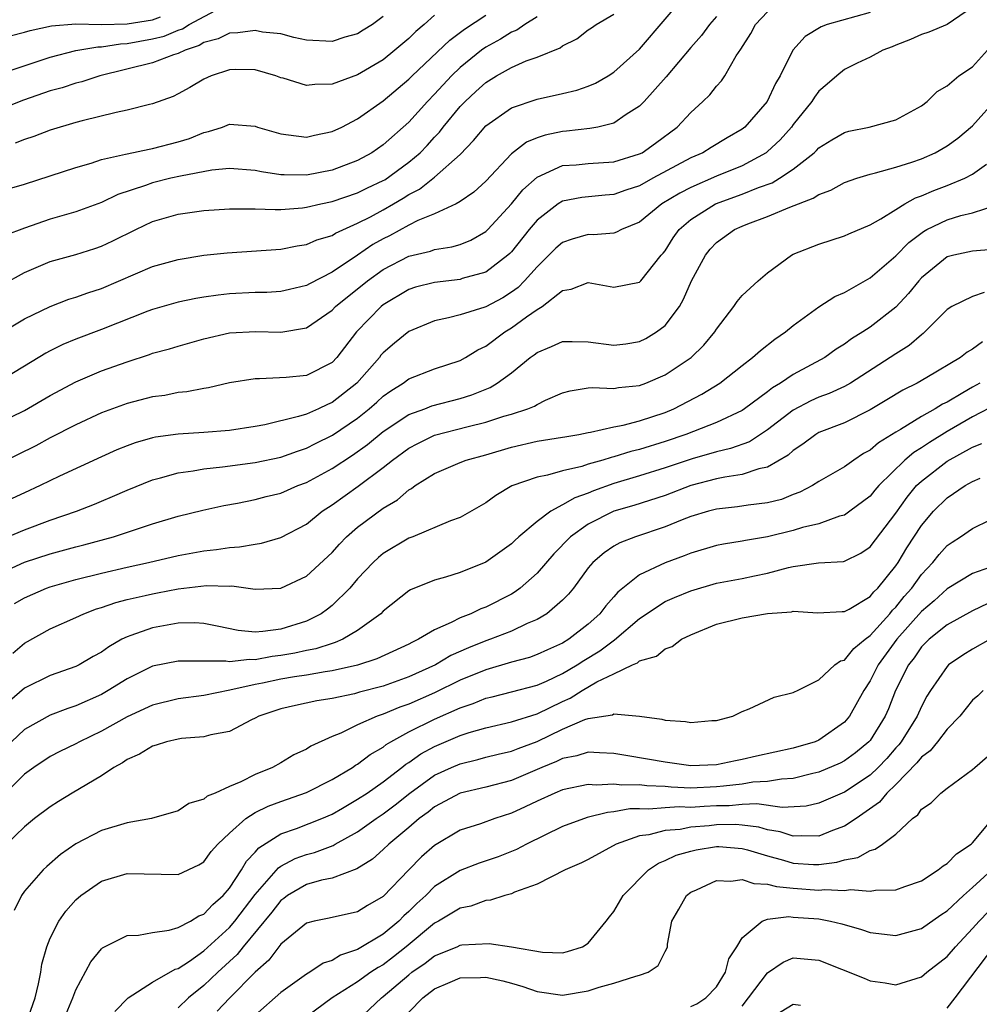
# Model space of a CAD drawing. Units: inches. Extents: x 2508000 to 2511000, y 1503000 to 1506000.
# Drawn here: x 2508437 to 2508512, y 1503207 to 1503283 of the extents above; entities that cross this region are included whole.
import ezdxf

# ---------------------------------------------------------------- set-up
doc = ezdxf.new("R2010")
doc.units = ezdxf.units.IN
doc.header["$MEASUREMENT"] = 0
doc.layers.add('LD25081503_2ft', color=121, linetype='Continuous')

msp = doc.modelspace()

# ---------------------------------------------------------------- linework, layer by layer
at = {"layer": 'LD25081503_2ft'}
for points, elevation in [([(2508435.307, 1503259), (2508437, 1503260.021), (2508439, 1503260.997), (2508440.451, 1503261.549), (2508441, 1503261.715), (2508441.94, 1503262.06), (2508443, 1503262.403), (2508447, 1503264.104), (2508449, 1503264.664), (2508451, 1503264.987), (2508452.817, 1503265.183), (2508457, 1503265.473), (2508458.283, 1503265.717), (2508459, 1503265.821), (2508459.818, 1503266.182), (2508461, 1503266.54), (2508461.273, 1503266.727), (2508463, 1503267.483), (2508463.991, 1503267.991), (2508465, 1503268.539), (2508465.807, 1503269), (2508466.558, 1503269.442), (2508467, 1503269.73), (2508467.841, 1503270.159), (2508469, 1503271.075), (2508471, 1503272.859), (2508472.052, 1503273.948), (2508473, 1503275.096), (2508475, 1503276.495), (2508477, 1503277.175), (2508479, 1503277.622), (2508480.111, 1503277.889), (2508481, 1503278.204), (2508481.565, 1503278.435), (2508482.55, 1503279), (2508483, 1503279.278), (2508485, 1503281.07), (2508489, 1503285.801)], 7484), ([(2508511, 1503284.371), (2508509, 1503283.01), (2508507.579, 1503282.421), (2508507, 1503282.235), (2508506.163, 1503281.837), (2508505, 1503281.402), (2508504.726, 1503281.274), (2508503.979, 1503281), (2508503, 1503280.456), (2508501.981, 1503279.981), (2508501, 1503279.485), (2508500.399, 1503279), (2508499.655, 1503278.345), (2508499, 1503277.808), (2508498.656, 1503277.344), (2508498.447, 1503277), (2508497, 1503275.209), (2508496.85, 1503275), (2508495.988, 1503274.012), (2508495, 1503273.08), (2508494.897, 1503273), (2508493, 1503271.985), (2508491, 1503271.168), (2508489, 1503270.289), (2508488.15, 1503269.85), (2508486.753, 1503269), (2508485, 1503267.572), (2508483.594, 1503267), (2508483.214, 1503266.786), (2508483, 1503266.727), (2508481.409, 1503266.591), (2508481, 1503266.602), (2508479.756, 1503266.244), (2508479, 1503265.998), (2508478.467, 1503265.533), (2508477, 1503264.09), (2508476.029, 1503263), (2508475.517, 1503262.483), (2508475, 1503262.095), (2508474.326, 1503261.674), (2508473, 1503260.953), (2508472.924, 1503260.924), (2508471, 1503260.344), (2508470.098, 1503260.098), (2508469, 1503259.867), (2508467, 1503259.024), (2508465.876, 1503258.124), (2508465, 1503257.38), (2508464.823, 1503257.177), (2508464.696, 1503257), (2508462.936, 1503255), (2508461, 1503253.48), (2508460.653, 1503253.347), (2508459.933, 1503253), (2508459, 1503252.588), (2508458.388, 1503252.388), (2508455.758, 1503251.758), (2508455, 1503251.624), (2508453, 1503251.307), (2508451, 1503251.138), (2508449, 1503251.016), (2508447.222, 1503250.778), (2508447, 1503250.728), (2508445.648, 1503250.352), (2508445, 1503250.116), (2508444.204, 1503249.796), (2508443, 1503249.261), (2508439.736, 1503247.736), (2508438.221, 1503247), (2508437, 1503246.451), (2508435, 1503245.518)], 7476), ([(2508435, 1503279.134), (2508439, 1503280.454), (2508441, 1503280.975), (2508442.725, 1503281.275), (2508443, 1503281.272), (2508444.491, 1503281.509), (2508445, 1503281.52), (2508447, 1503281.877), (2508447.898, 1503282.102), (2508449, 1503282.566), (2508449.328, 1503282.672), (2508449.843, 1503283), (2508452.308, 1503284.309)], 7496), ([(2508435, 1503251.893), (2508437, 1503252.858), (2508439, 1503254.032), (2508441, 1503255.118), (2508443, 1503255.957), (2508445, 1503256.678), (2508446.757, 1503257.243), (2508447, 1503257.335), (2508448.313, 1503257.687), (2508449, 1503257.899), (2508451, 1503258.452), (2508453, 1503258.925), (2508455.047, 1503259.047), (2508457.014, 1503258.985), (2508459, 1503259.331), (2508461, 1503260.706), (2508461.276, 1503261), (2508463.76, 1503263), (2508465, 1503263.886), (2508467, 1503264.931), (2508468.688, 1503265.312), (2508469, 1503265.429), (2508470.364, 1503265.636), (2508471, 1503265.826), (2508471.826, 1503266.174), (2508473, 1503266.854), (2508473.15, 1503267), (2508475, 1503269), (2508475.899, 1503270.102), (2508477, 1503271.078), (2508479, 1503271.986), (2508480.058, 1503272.058), (2508481, 1503272.159), (2508483, 1503272.288), (2508485, 1503272.898), (2508485.195, 1503273), (2508486.257, 1503273.743), (2508487.949, 1503275), (2508489, 1503276.147), (2508489.938, 1503277), (2508490.477, 1503277.523), (2508491, 1503278.195), (2508491.387, 1503278.613), (2508491.648, 1503279), (2508492.549, 1503280.549), (2508492.915, 1503281.085), (2508493.685, 1503282.315), (2508494.055, 1503283), (2508495, 1503283.991)], 7480), ([(2508503, 1503283.954), (2508499.657, 1503283), (2508499.18, 1503282.82), (2508497.917, 1503282.083), (2508496.967, 1503281), (2508495.988, 1503279), (2508495.611, 1503278.389), (2508494.965, 1503277), (2508493.215, 1503275), (2508493, 1503274.832), (2508491.837, 1503274.163), (2508490.584, 1503273.416), (2508489.935, 1503273), (2508489, 1503272.586), (2508486.052, 1503271), (2508485, 1503270.416), (2508483.929, 1503270.071), (2508483, 1503269.728), (2508482.318, 1503269.682), (2508480.498, 1503269.502), (2508479, 1503269.213), (2508478.658, 1503269), (2508477, 1503267.726), (2508476.388, 1503267), (2508475, 1503265.265), (2508474.871, 1503265.128), (2508474.728, 1503265), (2508473, 1503263.68), (2508471.168, 1503263.168), (2508471, 1503263.108), (2508469, 1503262.875), (2508467.514, 1503262.486), (2508467, 1503262.313), (2508465, 1503261.127), (2508464.842, 1503261), (2508462.907, 1503259), (2508461.369, 1503257), (2508461, 1503256.615), (2508459, 1503255.593), (2508457.434, 1503255.434), (2508455.332, 1503255.332), (2508455, 1503255.352), (2508453, 1503255.02), (2508451.367, 1503254.632), (2508451, 1503254.581), (2508449.676, 1503254.324), (2508449, 1503254.264), (2508447.948, 1503254.052), (2508447, 1503253.927), (2508445, 1503253.408), (2508443, 1503252.679), (2508441, 1503251.761), (2508439, 1503250.731), (2508437.885, 1503250.116), (2508435, 1503248.707)], 7478), ([(2508435, 1503269.958), (2508437, 1503270.544), (2508441, 1503271.851), (2508442.189, 1503272.189), (2508443, 1503272.457), (2508444.876, 1503272.876), (2508445, 1503272.916), (2508446.718, 1503273.282), (2508447, 1503273.323), (2508449, 1503273.854), (2508449.881, 1503274.119), (2508451, 1503274.58), (2508451.351, 1503274.648), (2508452.442, 1503275), (2508453, 1503275.222), (2508455, 1503275.076), (2508455.197, 1503275), (2508457, 1503274.458), (2508457.596, 1503274.404), (2508459, 1503274.217), (2508459.63, 1503274.37), (2508461, 1503274.642), (2508461.755, 1503275), (2508463, 1503275.64), (2508465, 1503277.048), (2508467, 1503278.735), (2508467.259, 1503279), (2508470.203, 1503281.797), (2508471.345, 1503282.655), (2508473, 1503283.746)], 7490), ([(2508435.3, 1503262.7), (2508437, 1503263.643), (2508439, 1503264.494), (2508441, 1503265.052), (2508442.485, 1503265.516), (2508443, 1503265.691), (2508443.894, 1503266.106), (2508445.676, 1503267), (2508447, 1503267.617), (2508449, 1503268.186), (2508451, 1503268.478), (2508453, 1503268.625), (2508454.601, 1503268.602), (2508455, 1503268.618), (2508456.553, 1503268.553), (2508457, 1503268.573), (2508458.699, 1503268.699), (2508459, 1503268.736), (2508460.131, 1503269), (2508461, 1503269.178), (2508463, 1503269.856), (2508463.758, 1503270.242), (2508465, 1503270.826), (2508465.11, 1503270.89), (2508467, 1503272.26), (2508467.872, 1503273), (2508468.429, 1503273.571), (2508469, 1503274.207), (2508469.391, 1503274.609), (2508469.681, 1503275), (2508471, 1503276.597), (2508471.386, 1503277), (2508472.232, 1503277.768), (2508473, 1503278.49), (2508473.841, 1503279), (2508475, 1503279.657), (2508476.16, 1503280.16), (2508477, 1503280.45), (2508478.816, 1503281.184), (2508479, 1503281.335), (2508480.107, 1503281.893), (2508481, 1503282.584), (2508481.244, 1503282.756), (2508481.61, 1503283), (2508483, 1503283.828)], 7486), ([(2508469, 1503283.73), (2508468.193, 1503283), (2508467.549, 1503282.451), (2508467, 1503281.919), (2508465.915, 1503281), (2508465, 1503280.257), (2508463, 1503279.073), (2508461, 1503278.35), (2508459.666, 1503278.334), (2508459, 1503278.245), (2508457.19, 1503278.81), (2508457, 1503278.856), (2508456.62, 1503279), (2508455, 1503279.476), (2508453.487, 1503279.487), (2508453, 1503279.471), (2508451.571, 1503279), (2508451, 1503278.749), (2508449.905, 1503278.095), (2508449, 1503277.592), (2508448.602, 1503277.397), (2508447, 1503276.801), (2508446.753, 1503276.752), (2508445, 1503276.308), (2508444.148, 1503276.148), (2508441.488, 1503275.488), (2508441, 1503275.351), (2508439, 1503274.755), (2508437.733, 1503274.267), (2508437, 1503274.031), (2508436.267, 1503273.733)], 7492), ([(2508491, 1503283.637), (2508490.461, 1503283), (2508489.84, 1503282.16), (2508489, 1503281.208), (2508487.073, 1503278.927), (2508485.355, 1503277), (2508485, 1503276.631), (2508483.97, 1503275.97), (2508483, 1503275.297), (2508481.741, 1503275), (2508481.119, 1503274.881), (2508479.313, 1503274.687), (2508479, 1503274.665), (2508477.626, 1503274.374), (2508477, 1503274.153), (2508476.187, 1503273.813), (2508475, 1503272.9), (2508473, 1503270.775), (2508472.079, 1503269.921), (2508471, 1503269.177), (2508470.691, 1503269), (2508469, 1503268.222), (2508467.7, 1503267.7), (2508467, 1503267.345), (2508465.485, 1503266.516), (2508465, 1503266.28), (2508464.181, 1503265.819), (2508462.992, 1503264.993), (2508461, 1503263.66), (2508459.237, 1503262.763), (2508459, 1503262.618), (2508457.676, 1503262.324), (2508457, 1503262.158), (2508455.907, 1503262.093), (2508455, 1503262.071), (2508453, 1503261.979), (2508452.115, 1503261.885), (2508451, 1503261.721), (2508450.38, 1503261.62), (2508449, 1503261.325), (2508447, 1503260.763), (2508446.624, 1503260.624), (2508443, 1503259.199), (2508441, 1503258.439), (2508439.982, 1503258.018), (2508439, 1503257.516), (2508438.661, 1503257.338), (2508437, 1503256.317), (2508435, 1503255.144)], 7482), ([(2508465, 1503283.633), (2508464.149, 1503283), (2508463.434, 1503282.566), (2508463, 1503282.277), (2508461.99, 1503282.01), (2508461, 1503281.677), (2508459, 1503281.794), (2508458.016, 1503281.984), (2508457, 1503282.268), (2508455.578, 1503282.422), (2508455, 1503282.55), (2508453.641, 1503282.359), (2508453, 1503282.342), (2508452.107, 1503281.893), (2508451, 1503281.59), (2508450.639, 1503281.361), (2508449.531, 1503281), (2508449, 1503280.74), (2508448.627, 1503280.627), (2508447, 1503280.008), (2508442.868, 1503279), (2508441.462, 1503278.539), (2508441, 1503278.424), (2508439.929, 1503278.071), (2508439, 1503277.817), (2508436.909, 1503277.091), (2508435, 1503276.347)], 7494), ([(2508477, 1503283.601), (2508476.055, 1503283), (2508475.434, 1503282.566), (2508475, 1503282.398), (2508474.138, 1503281.862), (2508473, 1503281.24), (2508472.668, 1503281), (2508471, 1503279.644), (2508470.326, 1503279), (2508469, 1503277.565), (2508468.447, 1503277), (2508467, 1503275.374), (2508465, 1503273.602), (2508464.11, 1503273), (2508463, 1503272.39), (2508461, 1503271.642), (2508459, 1503271.246), (2508457.258, 1503271.258), (2508457, 1503271.276), (2508455.493, 1503271.493), (2508455, 1503271.608), (2508453, 1503271.756), (2508451.622, 1503271.622), (2508449.177, 1503271.177), (2508448.429, 1503271), (2508447, 1503270.648), (2508446.434, 1503270.434), (2508444.278, 1503269.722), (2508443, 1503269.11), (2508441, 1503268.386), (2508439, 1503267.804), (2508437, 1503267.107), (2508435.461, 1503266.539)], 7488), ([(2508435.87, 1503282.13), (2508437, 1503282.401), (2508437.452, 1503282.548), (2508439.095, 1503282.905), (2508441, 1503283.052), (2508443.02, 1503283.02), (2508445, 1503283.06), (2508447, 1503283.362), (2508447.616, 1503283.616)], 7498), ([(2508435.696, 1503243), (2508437, 1503243.56), (2508439, 1503244.3), (2508441.057, 1503245), (2508442.451, 1503245.548), (2508443, 1503245.792), (2508443.857, 1503246.143), (2508445, 1503246.656), (2508447, 1503247.464), (2508447.61, 1503247.61), (2508449, 1503248.011), (2508450.154, 1503248.154), (2508451, 1503248.314), (2508452.457, 1503248.457), (2508455, 1503248.804), (2508457, 1503249.229), (2508458.3, 1503249.7), (2508459, 1503249.922), (2508459.707, 1503250.293), (2508461.05, 1503250.95), (2508463, 1503252.274), (2508463.905, 1503253), (2508464.488, 1503253.512), (2508465, 1503253.993), (2508465.59, 1503254.41), (2508466.551, 1503255), (2508467, 1503255.341), (2508469, 1503256.115), (2508471, 1503256.772), (2508471.421, 1503257), (2508472.392, 1503257.608), (2508473, 1503257.888), (2508474.479, 1503259), (2508475, 1503259.313), (2508476.191, 1503260.191), (2508477, 1503260.76), (2508477.406, 1503261), (2508479, 1503262.24), (2508479.669, 1503262.331), (2508481, 1503262.859), (2508483, 1503262.503), (2508485, 1503262.89), (2508485.102, 1503263), (2508486.702, 1503265), (2508486.847, 1503265.153), (2508487, 1503265.348), (2508487.639, 1503266.361), (2508488.107, 1503267), (2508489, 1503267.772), (2508490.93, 1503269), (2508493, 1503269.762), (2508494.284, 1503270.284), (2508495.345, 1503270.655), (2508495.917, 1503271), (2508497, 1503271.719), (2508498.642, 1503273), (2508498.826, 1503273.174), (2508499, 1503273.365), (2508500.01, 1503273.99), (2508501, 1503274.575), (2508501.333, 1503274.667), (2508502.935, 1503275), (2508505, 1503275.553), (2508507, 1503276.653), (2508507.455, 1503277), (2508508.228, 1503277.772), (2508509, 1503278.22), (2508509.934, 1503279), (2508511, 1503279.706), (2508512.153, 1503281)], 7474), ([(2508435, 1503240.117), (2508437, 1503241.022), (2508439, 1503241.678), (2508441, 1503242.212), (2508441.633, 1503242.367), (2508443.949, 1503243), (2508447, 1503244.016), (2508449, 1503244.613), (2508450.918, 1503245.082), (2508452.561, 1503245.439), (2508453.631, 1503245.631), (2508455, 1503245.911), (2508455.858, 1503246.142), (2508457, 1503246.421), (2508458.339, 1503247), (2508459, 1503247.244), (2508461, 1503248.339), (2508462.607, 1503249.393), (2508463.775, 1503250.225), (2508465, 1503251.223), (2508467, 1503252.545), (2508468.233, 1503253), (2508468.778, 1503253.222), (2508471, 1503253.81), (2508471.913, 1503254.087), (2508473.334, 1503254.667), (2508473.893, 1503255), (2508475, 1503255.82), (2508476.465, 1503257), (2508476.781, 1503257.219), (2508477, 1503257.399), (2508478.134, 1503257.865), (2508479, 1503258.257), (2508479.738, 1503258.261), (2508481, 1503258.23), (2508483, 1503257.959), (2508483.921, 1503258.079), (2508485, 1503258.247), (2508485.504, 1503258.496), (2508486.328, 1503259), (2508487, 1503259.516), (2508488.11, 1503261), (2508488.443, 1503261.557), (2508489.057, 1503263), (2508490.142, 1503265), (2508490.523, 1503265.477), (2508491, 1503265.979), (2508492.404, 1503267), (2508493, 1503267.273), (2508493.455, 1503267.455), (2508495, 1503268.01), (2508496.745, 1503268.745), (2508498.561, 1503269.439), (2508499, 1503269.746), (2508499.927, 1503270.073), (2508501, 1503270.669), (2508501.956, 1503271), (2508503, 1503271.33), (2508503.418, 1503271.418), (2508505, 1503271.875), (2508506.262, 1503272.262), (2508507, 1503272.527), (2508508.069, 1503273), (2508509, 1503273.526), (2508509.856, 1503274.144), (2508511, 1503275.091), (2508513, 1503277.345)], 7472), ([(2508436.208, 1503237.792), (2508437, 1503238.241), (2508438.713, 1503239), (2508439, 1503239.103), (2508441, 1503239.662), (2508443, 1503240.172), (2508445, 1503240.639), (2508446.672, 1503241), (2508449, 1503241.542), (2508451, 1503241.912), (2508451.99, 1503242.009), (2508453, 1503242.182), (2508453.781, 1503242.219), (2508455, 1503242.443), (2508455.489, 1503242.511), (2508457, 1503242.948), (2508459, 1503244.005), (2508460.236, 1503245), (2508461, 1503245.496), (2508463.04, 1503246.96), (2508465, 1503248.407), (2508465.733, 1503249), (2508467, 1503249.932), (2508467.697, 1503250.303), (2508469, 1503250.942), (2508471.616, 1503251.616), (2508473, 1503251.948), (2508474.416, 1503252.416), (2508475, 1503252.583), (2508476.29, 1503253), (2508476.796, 1503253.204), (2508477, 1503253.342), (2508477.674, 1503253.674), (2508479, 1503254.259), (2508479.585, 1503254.415), (2508481, 1503254.638), (2508481.327, 1503254.673), (2508483, 1503254.582), (2508483.347, 1503254.653), (2508485, 1503254.815), (2508485.491, 1503255), (2508487, 1503255.657), (2508489.023, 1503257), (2508490.023, 1503257.977), (2508490.877, 1503259), (2508491, 1503259.211), (2508492.373, 1503261), (2508492.619, 1503261.381), (2508493, 1503261.858), (2508494.249, 1503263), (2508495, 1503263.614), (2508496.866, 1503265), (2508497, 1503265.066), (2508499, 1503265.851), (2508501, 1503266.498), (2508501.328, 1503266.672), (2508503, 1503267.361), (2508503.822, 1503267.822), (2508505, 1503268.565), (2508505.717, 1503269), (2508506.532, 1503269.468), (2508507, 1503269.624), (2508507.963, 1503270.037), (2508509, 1503270.429), (2508510.378, 1503271), (2508511, 1503271.329), (2508512.092, 1503272.092)], 7470), ([(2508436.087, 1503233.913), (2508437, 1503234.688), (2508439, 1503235.826), (2508441, 1503236.699), (2508441.625, 1503237), (2508442.62, 1503237.38), (2508443, 1503237.493), (2508444.115, 1503237.885), (2508445, 1503238.108), (2508446.415, 1503238.415), (2508447, 1503238.557), (2508447.381, 1503238.62), (2508449, 1503238.942), (2508451.208, 1503239.208), (2508453, 1503239.161), (2508453.169, 1503239.169), (2508455, 1503238.928), (2508457, 1503238.999), (2508459, 1503239.939), (2508461, 1503241.789), (2508461.572, 1503242.428), (2508462.128, 1503243), (2508463, 1503243.765), (2508465, 1503245.241), (2508466.109, 1503245.892), (2508467, 1503246.675), (2508467.215, 1503246.785), (2508467.493, 1503247), (2508469, 1503247.96), (2508471, 1503248.813), (2508471.481, 1503249), (2508473, 1503249.415), (2508475, 1503250.016), (2508477, 1503250.463), (2508479, 1503250.782), (2508479.177, 1503250.823), (2508480.253, 1503251), (2508481, 1503251.159), (2508481.174, 1503251.174), (2508483, 1503251.591), (2508483.713, 1503251.713), (2508485, 1503252.063), (2508487, 1503252.721), (2508487.682, 1503253), (2508489.869, 1503254.131), (2508491.273, 1503255), (2508493, 1503256.374), (2508493.829, 1503257), (2508494.434, 1503257.565), (2508495.565, 1503258.435), (2508496.392, 1503259), (2508497, 1503259.502), (2508499, 1503260.975), (2508500.233, 1503261.767), (2508501, 1503262.085), (2508503, 1503263.226), (2508505, 1503264.956), (2508506.01, 1503265.99), (2508507.152, 1503266.848), (2508507.431, 1503267), (2508509, 1503267.761), (2508510.085, 1503268.085), (2508511, 1503268.297), (2508512.919, 1503268.919)], 7468), ([(2508512.566, 1503265.434), (2508511, 1503265.32), (2508509.538, 1503265), (2508509, 1503264.858), (2508507, 1503263.228), (2508506.789, 1503263), (2508505.998, 1503262.002), (2508505, 1503260.948), (2508503, 1503259.373), (2508502.434, 1503259), (2508501.54, 1503258.459), (2508501, 1503258.042), (2508500.355, 1503257.645), (2508499.461, 1503257), (2508497, 1503255.673), (2508496.009, 1503255), (2508495.368, 1503254.632), (2508495, 1503254.335), (2508493.207, 1503253), (2508493, 1503252.861), (2508491, 1503251.931), (2508488.61, 1503251), (2508487, 1503250.457), (2508485, 1503249.834), (2508484.324, 1503249.676), (2508483, 1503249.248), (2508482.791, 1503249.209), (2508482.149, 1503249), (2508481, 1503248.666), (2508480.498, 1503248.498), (2508479, 1503248.154), (2508477.812, 1503247.812), (2508477, 1503247.671), (2508475.025, 1503246.975), (2508473.776, 1503246.225), (2508473, 1503245.647), (2508471, 1503244.525), (2508470.249, 1503244.249), (2508467.295, 1503243), (2508467, 1503242.889), (2508465, 1503241.704), (2508464.616, 1503241.384), (2508464.212, 1503241), (2508463, 1503239.712), (2508462.383, 1503239), (2508461, 1503237.64), (2508460.647, 1503237.353), (2508460.148, 1503237), (2508459, 1503236.417), (2508457, 1503235.802), (2508455.601, 1503235.601), (2508455, 1503235.572), (2508453.687, 1503235.687), (2508452.038, 1503236.038), (2508451, 1503236.237), (2508450.283, 1503236.283), (2508449, 1503236.254), (2508447, 1503235.904), (2508445.291, 1503235.291), (2508445, 1503235.205), (2508444.601, 1503235), (2508443.576, 1503234.424), (2508443, 1503234.005), (2508442.349, 1503233.651), (2508441.256, 1503233), (2508441, 1503232.873), (2508439, 1503232.181), (2508437, 1503231.174), (2508435.833, 1503230.167)], 7466), ([(2508511.908, 1503262.092), (2508511, 1503261.78), (2508509.387, 1503261), (2508509, 1503260.766), (2508507.273, 1503259), (2508507.13, 1503258.87), (2508507, 1503258.781), (2508506.048, 1503257.952), (2508505, 1503257.3), (2508504.571, 1503257), (2508501.458, 1503255), (2508501, 1503254.743), (2508499.809, 1503254.19), (2508499, 1503253.9), (2508498.383, 1503253.617), (2508497, 1503252.903), (2508495, 1503251.36), (2508493.572, 1503250.428), (2508492.103, 1503249.897), (2508491, 1503249.648), (2508489.104, 1503249.104), (2508487, 1503248.396), (2508485, 1503247.76), (2508483, 1503247.161), (2508481.405, 1503246.595), (2508481, 1503246.423), (2508479.939, 1503246.061), (2508479, 1503245.494), (2508478.073, 1503245), (2508477, 1503244.191), (2508475.578, 1503243), (2508475.274, 1503242.727), (2508475, 1503242.45), (2508473, 1503241.024), (2508471, 1503240.219), (2508469.858, 1503239.858), (2508469, 1503239.617), (2508467.132, 1503238.868), (2508467, 1503238.785), (2508465, 1503237.194), (2508464.809, 1503237), (2508463, 1503235.702), (2508461.833, 1503235), (2508461.257, 1503234.743), (2508461, 1503234.679), (2508459.745, 1503234.255), (2508459, 1503234.12), (2508458.086, 1503233.914), (2508457, 1503233.727), (2508456.341, 1503233.659), (2508455, 1503233.408), (2508454.566, 1503233.434), (2508453, 1503233.236), (2508452.718, 1503233.282), (2508451, 1503233.285), (2508450.697, 1503233.303), (2508449, 1503233.302), (2508447, 1503232.894), (2508445, 1503231.913), (2508443.535, 1503231), (2508443, 1503230.701), (2508441, 1503229.801), (2508440.391, 1503229.608), (2508439, 1503229.076), (2508437, 1503227.964), (2508435.974, 1503227)], 7464), ([(2508511.764, 1503258.236), (2508511, 1503257.663), (2508510.579, 1503257.421), (2508510.058, 1503257), (2508507.437, 1503255.437), (2508506.675, 1503255), (2508505.54, 1503254.46), (2508504.308, 1503253.692), (2508503, 1503252.91), (2508501, 1503251.902), (2508499, 1503251.137), (2508498.758, 1503251), (2508497.749, 1503250.251), (2508497, 1503249.755), (2508496.613, 1503249.387), (2508495, 1503248.443), (2508494.307, 1503248.307), (2508493, 1503247.861), (2508491.671, 1503247.671), (2508491, 1503247.521), (2508489, 1503247.005), (2508487, 1503246.238), (2508484.563, 1503245.437), (2508483, 1503244.995), (2508481, 1503244.005), (2508479.601, 1503243), (2508478.32, 1503241.68), (2508477, 1503240.156), (2508475.694, 1503239), (2508475.3, 1503238.7), (2508475, 1503238.526), (2508473, 1503237.504), (2508472.626, 1503237.374), (2508471.843, 1503237), (2508471, 1503236.672), (2508470.305, 1503236.305), (2508469, 1503235.749), (2508467.751, 1503235), (2508467.236, 1503234.764), (2508467, 1503234.625), (2508464.511, 1503233.489), (2508463, 1503232.995), (2508461, 1503232.53), (2508460.464, 1503232.464), (2508459, 1503232.202), (2508458.068, 1503232.068), (2508457, 1503231.885), (2508455.579, 1503231.579), (2508455, 1503231.474), (2508453.019, 1503231.019), (2508451, 1503230.607), (2508449, 1503230.361), (2508447, 1503229.866), (2508445, 1503228.937), (2508443, 1503227.826), (2508441.28, 1503227), (2508441, 1503226.843), (2508439.761, 1503226.239), (2508439, 1503225.848), (2508437.722, 1503225), (2508437, 1503224.474), (2508435.503, 1503223)], 7462), ([(2508511.559, 1503255), (2508511, 1503254.698), (2508510.239, 1503254.239), (2508509, 1503253.529), (2508508.636, 1503253.364), (2508508.078, 1503253), (2508507, 1503252.392), (2508505.382, 1503251.382), (2508505, 1503251.167), (2508503.655, 1503250.345), (2508503, 1503249.764), (2508502.495, 1503249.505), (2508501.726, 1503249), (2508501, 1503248.479), (2508499, 1503247.318), (2508498.494, 1503247), (2508497.518, 1503246.482), (2508497, 1503246.296), (2508496.069, 1503245.931), (2508495, 1503245.656), (2508493.482, 1503245.482), (2508492.654, 1503245.345), (2508491, 1503245.167), (2508490.376, 1503245), (2508489, 1503244.581), (2508488.32, 1503244.32), (2508487, 1503243.772), (2508484.683, 1503243), (2508483.469, 1503242.531), (2508483, 1503242.265), (2508482.246, 1503241.754), (2508481.35, 1503241), (2508481, 1503240.587), (2508479.836, 1503239), (2508479.462, 1503238.538), (2508479, 1503238.062), (2508477.763, 1503237), (2508477, 1503236.549), (2508476.225, 1503236.225), (2508475, 1503235.638), (2508473.382, 1503235), (2508473, 1503234.871), (2508471.657, 1503234.343), (2508470.275, 1503233.725), (2508469.077, 1503233), (2508467, 1503232.059), (2508465, 1503231.352), (2508463.136, 1503230.863), (2508462.748, 1503230.748), (2508461, 1503230.376), (2508459.807, 1503230.193), (2508458.154, 1503229.846), (2508457, 1503229.573), (2508455.279, 1503229), (2508455, 1503228.843), (2508454.704, 1503228.704), (2508453, 1503227.81), (2508451.536, 1503227.536), (2508451, 1503227.384), (2508449.251, 1503227.251), (2508449, 1503227.212), (2508448.085, 1503227), (2508447.272, 1503226.728), (2508447, 1503226.669), (2508445.976, 1503226.024), (2508445, 1503225.608), (2508444.641, 1503225.359), (2508443.975, 1503225), (2508443, 1503224.348), (2508440.72, 1503223), (2508439.654, 1503222.346), (2508439, 1503221.916), (2508437.792, 1503221), (2508437, 1503220.361), (2508435.588, 1503219)], 7460), ([(2508513, 1503253.413), (2508511, 1503252.377), (2508509, 1503251.225), (2508507.623, 1503250.377), (2508507, 1503249.959), (2508506.401, 1503249.598), (2508505.705, 1503249), (2508503.666, 1503247), (2508503.358, 1503246.642), (2508503, 1503246.189), (2508501.426, 1503245), (2508501, 1503244.705), (2508500.61, 1503244.61), (2508499, 1503244.024), (2508497.72, 1503243.72), (2508497, 1503243.491), (2508495, 1503242.999), (2508493.277, 1503242.722), (2508493, 1503242.662), (2508491.562, 1503242.439), (2508491, 1503242.329), (2508489, 1503241.732), (2508488.481, 1503241.519), (2508487, 1503240.984), (2508485, 1503240.029), (2508483.319, 1503238.681), (2508483, 1503238.307), (2508482.373, 1503237.627), (2508481.914, 1503237), (2508481, 1503236.173), (2508479.483, 1503235), (2508479, 1503234.702), (2508477.813, 1503234.187), (2508477, 1503233.807), (2508476.407, 1503233.592), (2508475, 1503233.213), (2508473, 1503232.626), (2508471, 1503231.807), (2508469, 1503230.826), (2508467, 1503229.938), (2508466.298, 1503229.703), (2508465, 1503229.154), (2508464.537, 1503229), (2508463, 1503228.315), (2508461.679, 1503227.679), (2508461, 1503227.416), (2508459.347, 1503226.653), (2508459, 1503226.418), (2508458.031, 1503225.969), (2508457, 1503225.36), (2508456.35, 1503225), (2508455, 1503224.455), (2508453.881, 1503223.881), (2508453, 1503223.518), (2508451.874, 1503223), (2508451.253, 1503222.747), (2508451, 1503222.515), (2508449.832, 1503222.168), (2508449, 1503221.607), (2508446.903, 1503221), (2508445, 1503220.675), (2508443, 1503220.078), (2508441, 1503219.031), (2508439.808, 1503218.192), (2508438.73, 1503217.27), (2508438.459, 1503217), (2508437, 1503215.33), (2508436.775, 1503215), (2508436.187, 1503213.813)], 7458), ([(2508437.131, 1503205), (2508437.825, 1503207), (2508438.103, 1503208.103), (2508438.283, 1503209), (2508438.362, 1503209.638), (2508438.75, 1503211), (2508439, 1503211.658), (2508439.681, 1503213), (2508440.227, 1503213.773), (2508441, 1503214.659), (2508441.403, 1503215), (2508443, 1503216.11), (2508445, 1503216.722), (2508449, 1503216.646), (2508450.608, 1503217.392), (2508451, 1503217.632), (2508451.58, 1503218.42), (2508452.094, 1503219), (2508453, 1503219.857), (2508454.264, 1503221), (2508455, 1503221.469), (2508456.015, 1503221.984), (2508457, 1503222.349), (2508459, 1503223.027), (2508461, 1503224.049), (2508462.604, 1503225), (2508462.834, 1503225.166), (2508463, 1503225.252), (2508463.988, 1503226.011), (2508465, 1503226.59), (2508465.223, 1503226.776), (2508465.598, 1503227), (2508467, 1503227.772), (2508469, 1503228.768), (2508471, 1503229.66), (2508472.011, 1503229.989), (2508473, 1503230.398), (2508473.492, 1503230.507), (2508475, 1503230.89), (2508477, 1503231.424), (2508477.741, 1503231.741), (2508479, 1503232.322), (2508480.146, 1503233), (2508480.657, 1503233.343), (2508481.9, 1503234.099), (2508483.038, 1503234.962), (2508485, 1503236.624), (2508487, 1503237.954), (2508487.722, 1503238.278), (2508489, 1503238.799), (2508491, 1503239.376), (2508493, 1503239.758), (2508493.969, 1503239.969), (2508495, 1503240.169), (2508496.616, 1503240.616), (2508497, 1503240.698), (2508498.978, 1503240.978), (2508500.92, 1503241.08), (2508501, 1503241.1), (2508502.272, 1503241.728), (2508503, 1503242.226), (2508505, 1503244.847), (2508505.893, 1503246.107), (2508506.629, 1503247), (2508507, 1503247.362), (2508509, 1503248.904), (2508511, 1503250.006), (2508511.708, 1503250.293)], 7456), ([(2508440.245, 1503205.755), (2508440.769, 1503207), (2508441, 1503207.621), (2508442.178, 1503209.822), (2508443, 1503210.822), (2508443.09, 1503210.91), (2508445, 1503211.87), (2508445.904, 1503211.904), (2508447, 1503212.111), (2508448.279, 1503212.278), (2508449, 1503212.494), (2508449.965, 1503213), (2508450.602, 1503213.398), (2508451, 1503213.54), (2508451.697, 1503214.302), (2508452.509, 1503215), (2508453, 1503215.564), (2508453.945, 1503217), (2508454.323, 1503217.676), (2508455, 1503218.382), (2508455.278, 1503218.722), (2508457, 1503219.824), (2508458.237, 1503220.237), (2508460.204, 1503221), (2508461, 1503221.342), (2508461.806, 1503221.806), (2508463, 1503222.508), (2508463.743, 1503223), (2508465, 1503223.869), (2508466.461, 1503225), (2508466.755, 1503225.245), (2508467, 1503225.392), (2508467.943, 1503226.057), (2508469, 1503226.622), (2508471, 1503227.479), (2508471.717, 1503227.717), (2508473, 1503228.095), (2508475, 1503228.55), (2508477, 1503229.185), (2508479, 1503230.157), (2508479.593, 1503230.407), (2508480.525, 1503231), (2508481.673, 1503231.673), (2508483, 1503232.317), (2508484.447, 1503233), (2508484.835, 1503233.166), (2508485, 1503233.311), (2508486.313, 1503233.687), (2508487, 1503234.252), (2508487.557, 1503234.443), (2508488.276, 1503235), (2508489, 1503235.353), (2508491, 1503236.183), (2508493, 1503236.69), (2508495, 1503237.012), (2508496.851, 1503237.149), (2508497, 1503237.186), (2508498.929, 1503237.071), (2508500.829, 1503237.171), (2508501, 1503237.169), (2508501.356, 1503237.357), (2508503, 1503238.345), (2508503.288, 1503238.712), (2508503.59, 1503239), (2508505, 1503240.747), (2508505.175, 1503241), (2508505.86, 1503242.14), (2508507, 1503243.891), (2508507.943, 1503245), (2508509, 1503246.05), (2508510.425, 1503247), (2508511, 1503247.323), (2508511.597, 1503247.597)], 7454), ([(2508444.059, 1503205.941), (2508445.099, 1503207), (2508447, 1503208.226), (2508448.763, 1503209.236), (2508449, 1503209.3), (2508449.883, 1503209.882), (2508451, 1503210.669), (2508453, 1503212.496), (2508453.428, 1503213), (2508455, 1503215.063), (2508456.831, 1503217.169), (2508457, 1503217.278), (2508458.12, 1503217.88), (2508459, 1503218.197), (2508459.637, 1503218.363), (2508461.097, 1503218.903), (2508461.249, 1503219), (2508463, 1503219.972), (2508464.439, 1503221), (2508465, 1503221.375), (2508465.931, 1503222.069), (2508467.076, 1503223), (2508469, 1503224.392), (2508470.334, 1503225), (2508471, 1503225.287), (2508472.383, 1503225.617), (2508473, 1503225.795), (2508473.964, 1503226.035), (2508475, 1503226.268), (2508475.522, 1503226.478), (2508477, 1503227.015), (2508479, 1503227.977), (2508480.731, 1503228.731), (2508481, 1503228.819), (2508482.885, 1503229.115), (2508483, 1503229.182), (2508484.997, 1503228.997), (2508486.754, 1503228.754), (2508487, 1503228.688), (2508488.585, 1503228.585), (2508489, 1503228.496), (2508490.653, 1503228.653), (2508491, 1503228.666), (2508492.277, 1503229), (2508493, 1503229.352), (2508493.565, 1503229.565), (2508495.52, 1503230.48), (2508497, 1503230.839), (2508497.095, 1503230.905), (2508497.327, 1503231), (2508499, 1503231.832), (2508500.257, 1503233), (2508500.691, 1503233.309), (2508501, 1503233.385), (2508501.72, 1503234.28), (2508502.61, 1503235), (2508503, 1503235.286), (2508504.525, 1503237), (2508504.734, 1503237.266), (2508505, 1503237.519), (2508505.661, 1503238.339), (2508506.254, 1503239), (2508507, 1503240.051), (2508507.894, 1503241), (2508508.379, 1503241.621), (2508509, 1503242.318), (2508509.401, 1503242.599), (2508510.058, 1503243), (2508511, 1503243.664), (2508513.75, 1503245)], 7452), ([(2508512.753, 1503240.753), (2508511, 1503240.152), (2508509, 1503238.936), (2508507.994, 1503238.005), (2508507, 1503237.17), (2508505.085, 1503235), (2508503.632, 1503233), (2508503, 1503231.762), (2508502.501, 1503231), (2508501.396, 1503229), (2508501, 1503228.527), (2508499, 1503227.122), (2508498.705, 1503227), (2508497, 1503226.498), (2508494.124, 1503225.876), (2508493, 1503225.609), (2508492.481, 1503225.52), (2508491, 1503225.194), (2508489, 1503225.13), (2508487, 1503225.416), (2508484.087, 1503225.913), (2508483, 1503226.08), (2508481.872, 1503226.128), (2508481, 1503226.191), (2508480.098, 1503225.902), (2508479, 1503225.701), (2508478.533, 1503225.467), (2508477.389, 1503225), (2508475, 1503223.981), (2508473, 1503223.444), (2508471, 1503222.976), (2508469, 1503221.93), (2508468.494, 1503221.506), (2508467.806, 1503221), (2508467, 1503220.307), (2508465.423, 1503219), (2508465, 1503218.586), (2508464.161, 1503217.839), (2508462.933, 1503217.067), (2508461, 1503216.342), (2508460.183, 1503216.184), (2508459, 1503215.851), (2508457.53, 1503215), (2508457.231, 1503214.769), (2508457, 1503214.615), (2508456.299, 1503213.701), (2508454.067, 1503211), (2508453.601, 1503210.399), (2508452.081, 1503209), (2508451, 1503207.963), (2508449.811, 1503207), (2508449, 1503206.224)], 7450), ([(2508512.198, 1503237.802), (2508511, 1503237.235), (2508509, 1503236.135), (2508507.603, 1503235), (2508507, 1503234.406), (2508506.435, 1503233.565), (2508505.992, 1503233), (2508504.985, 1503231), (2508504.423, 1503229.577), (2508504.165, 1503229), (2508503, 1503227.113), (2508502.907, 1503227), (2508501.865, 1503226.135), (2508501, 1503225.504), (2508500.664, 1503225.336), (2508499, 1503224.627), (2508498.536, 1503224.536), (2508497, 1503224.142), (2508496.093, 1503224.093), (2508495, 1503223.906), (2508493.835, 1503223.835), (2508493, 1503223.702), (2508491.545, 1503223.545), (2508491, 1503223.47), (2508489, 1503223.382), (2508487.458, 1503223.458), (2508487, 1503223.503), (2508485.566, 1503223.566), (2508485, 1503223.636), (2508483.62, 1503223.62), (2508483, 1503223.698), (2508481.62, 1503223.62), (2508481, 1503223.663), (2508479, 1503223.255), (2508478.38, 1503223), (2508477, 1503222.372), (2508476.081, 1503221.919), (2508475, 1503221.422), (2508473.715, 1503221), (2508472.593, 1503220.593), (2508471, 1503220.088), (2508469, 1503218.912), (2508467.987, 1503218.013), (2508466.983, 1503217), (2508465, 1503214.915), (2508463.772, 1503214.228), (2508463, 1503213.732), (2508460.771, 1503213.229), (2508459.604, 1503213), (2508459, 1503212.845), (2508457, 1503211.187), (2508456.061, 1503209.939), (2508455, 1503209), (2508453, 1503206.987), (2508452.047, 1503205.953)], 7448), ([(2508512.374, 1503235), (2508511, 1503234.221), (2508510.231, 1503233.769), (2508509.12, 1503233), (2508509, 1503232.888), (2508507.7, 1503231), (2508507.436, 1503230.564), (2508507, 1503229.75), (2508506.672, 1503229), (2508505.421, 1503227), (2508505.238, 1503226.762), (2508505, 1503226.518), (2508504.293, 1503225.707), (2508503.626, 1503225), (2508503, 1503224.401), (2508501, 1503223.071), (2508499, 1503222.196), (2508498.016, 1503221.984), (2508496.135, 1503221.865), (2508494.155, 1503222.155), (2508493, 1503222.098), (2508492, 1503222.001), (2508491, 1503221.99), (2508490.051, 1503221.949), (2508489, 1503221.872), (2508488.089, 1503221.911), (2508487, 1503221.844), (2508485.735, 1503221.735), (2508485, 1503221.769), (2508484.24, 1503221.76), (2508483, 1503221.518), (2508482.509, 1503221.491), (2508480.916, 1503221.085), (2508479, 1503220.39), (2508476.173, 1503219), (2508475.408, 1503218.592), (2508473.975, 1503218.025), (2508472.484, 1503217.515), (2508471, 1503216.951), (2508469, 1503215.689), (2508468.313, 1503215), (2508467.627, 1503214.373), (2508467, 1503213.745), (2508466.603, 1503213.397), (2508466.228, 1503213), (2508465, 1503211.979), (2508463, 1503210.789), (2508461.657, 1503210.342), (2508461, 1503209.931), (2508460.297, 1503209.703), (2508459.27, 1503209), (2508459, 1503208.842), (2508457, 1503207.427), (2508455, 1503205.66)], 7446), ([(2508511.822, 1503231), (2508511.408, 1503230.592), (2508511, 1503230.238), (2508509.994, 1503229), (2508509, 1503227.987), (2508508.256, 1503227), (2508507.694, 1503226.306), (2508507, 1503225.811), (2508506.647, 1503225.353), (2508505, 1503223.665), (2508504.3, 1503223), (2508503.726, 1503222.274), (2508501.898, 1503221), (2508501, 1503220.402), (2508500.068, 1503220.068), (2508499, 1503219.629), (2508497.666, 1503219.666), (2508497, 1503219.62), (2508495.967, 1503219.967), (2508495, 1503220.123), (2508494.322, 1503220.322), (2508493, 1503220.501), (2508492.529, 1503220.529), (2508491, 1503220.51), (2508490.448, 1503220.448), (2508489, 1503220.325), (2508488.163, 1503220.163), (2508487, 1503220.078), (2508485.739, 1503219.738), (2508485, 1503219.647), (2508483.182, 1503219), (2508481, 1503217.809), (2508480.462, 1503217.538), (2508479.185, 1503217), (2508477, 1503215.894), (2508475.249, 1503215.249), (2508475, 1503215.134), (2508474.498, 1503215), (2508473.376, 1503214.624), (2508473, 1503214.598), (2508471.833, 1503214.167), (2508471, 1503214.014), (2508469.307, 1503213), (2508469, 1503212.84), (2508466.795, 1503211), (2508465.796, 1503210.204), (2508465, 1503209.594), (2508464.614, 1503209.386), (2508464.041, 1503209), (2508463, 1503208.257), (2508461.022, 1503207), (2508458.305, 1503205)], 7444), ([(2508463, 1503205.249), (2508464.861, 1503207), (2508465, 1503207.1), (2508467, 1503208.808), (2508467.242, 1503209), (2508468.278, 1503209.722), (2508469, 1503210.296), (2508470.759, 1503211), (2508471, 1503211.112), (2508471.136, 1503211.136), (2508473.26, 1503211.26), (2508475, 1503210.983), (2508477.435, 1503210.565), (2508479, 1503210.51), (2508479.384, 1503210.616), (2508480.555, 1503211), (2508481, 1503211.276), (2508482.406, 1503213), (2508482.658, 1503213.342), (2508483, 1503213.751), (2508483.731, 1503215), (2508485.693, 1503217), (2508486.478, 1503217.523), (2508487, 1503217.731), (2508487.86, 1503218.14), (2508489, 1503218.465), (2508489.432, 1503218.568), (2508491, 1503218.821), (2508491.184, 1503218.816), (2508493, 1503218.679), (2508493.435, 1503218.565), (2508495, 1503218.084), (2508496.25, 1503217.75), (2508497, 1503217.529), (2508498.57, 1503217.429), (2508499, 1503217.42), (2508500.407, 1503217.593), (2508501, 1503217.782), (2508502.037, 1503217.963), (2508503, 1503218.518), (2508503.394, 1503218.606), (2508503.952, 1503219), (2508505, 1503219.799), (2508506.306, 1503221), (2508506.714, 1503221.286), (2508507, 1503221.729), (2508507.766, 1503222.234), (2508508.514, 1503223), (2508509, 1503223.376), (2508511, 1503224.838), (2508511.167, 1503225), (2508512.152, 1503225.848)], 7442), ([(2508467, 1503205.896), (2508468.088, 1503207), (2508469, 1503207.72), (2508470.223, 1503208.223), (2508471, 1503208.564), (2508472.593, 1503208.593), (2508473, 1503208.613), (2508474.335, 1503208.335), (2508475, 1503208.162), (2508475.899, 1503207.899), (2508477, 1503207.492), (2508479, 1503207.22), (2508481, 1503207.564), (2508481.844, 1503207.844), (2508483, 1503208.16), (2508484.709, 1503208.709), (2508485, 1503208.771), (2508485.669, 1503209), (2508486.46, 1503209.54), (2508487, 1503210.63), (2508487.142, 1503210.858), (2508487.184, 1503211), (2508487.196, 1503211.196), (2508487.531, 1503213), (2508488.074, 1503213.926), (2508488.669, 1503215), (2508489, 1503215.262), (2508489.439, 1503215.439), (2508491, 1503216.171), (2508492.115, 1503216.115), (2508493, 1503216.254), (2508493.926, 1503215.926), (2508495, 1503215.89), (2508495.689, 1503215.689), (2508497, 1503215.562), (2508499, 1503215.422), (2508499.477, 1503215.477), (2508501, 1503215.394), (2508501.472, 1503215.472), (2508503, 1503215.335), (2508503.422, 1503215.422), (2508505, 1503215.43), (2508505.701, 1503215.701), (2508507, 1503216.153), (2508508.315, 1503217), (2508508.687, 1503217.313), (2508509, 1503217.496), (2508509.737, 1503218.263), (2508510.876, 1503219), (2508511, 1503219.11), (2508512.566, 1503221)], 7440), ([(2508489, 1503206.337), (2508489.464, 1503206.536), (2508490.166, 1503207), (2508491, 1503207.872), (2508491.711, 1503209), (2508491.96, 1503210.04), (2508492.607, 1503211), (2508493, 1503211.681), (2508494.563, 1503213), (2508495, 1503213.141), (2508496.644, 1503213.356), (2508497, 1503213.314), (2508499, 1503213.166), (2508499.909, 1503213), (2508500.787, 1503212.787), (2508502.334, 1503212.334), (2508503, 1503212.104), (2508505, 1503211.881), (2508507, 1503212.429), (2508508.516, 1503213.485), (2508509, 1503213.79), (2508510.291, 1503215), (2508511, 1503215.609), (2508512.491, 1503217)], 7438), ([(2508493, 1503206.363), (2508493.513, 1503207), (2508495, 1503208.961), (2508496.213, 1503209.787), (2508497, 1503210.126), (2508499, 1503209.948), (2508500.767, 1503209.233), (2508502.542, 1503208.542), (2508503, 1503208.341), (2508504.178, 1503208.178), (2508505, 1503208.022), (2508507, 1503208.637), (2508507.414, 1503209), (2508509, 1503210.223), (2508509.651, 1503211), (2508511, 1503212.418), (2508511.518, 1503213), (2508512.244, 1503213.756)], 7436), ([(2508509, 1503206.202), (2508509.628, 1503207), (2508512.667, 1503211)], 7434), ([(2508495, 1503205.297), (2508497, 1503206.523), (2508497.572, 1503206.428)], 7434)]:
    msp.add_lwpolyline(points, dxfattribs=dict(at, elevation=elevation))

doc.saveas('drawing.dxf')
